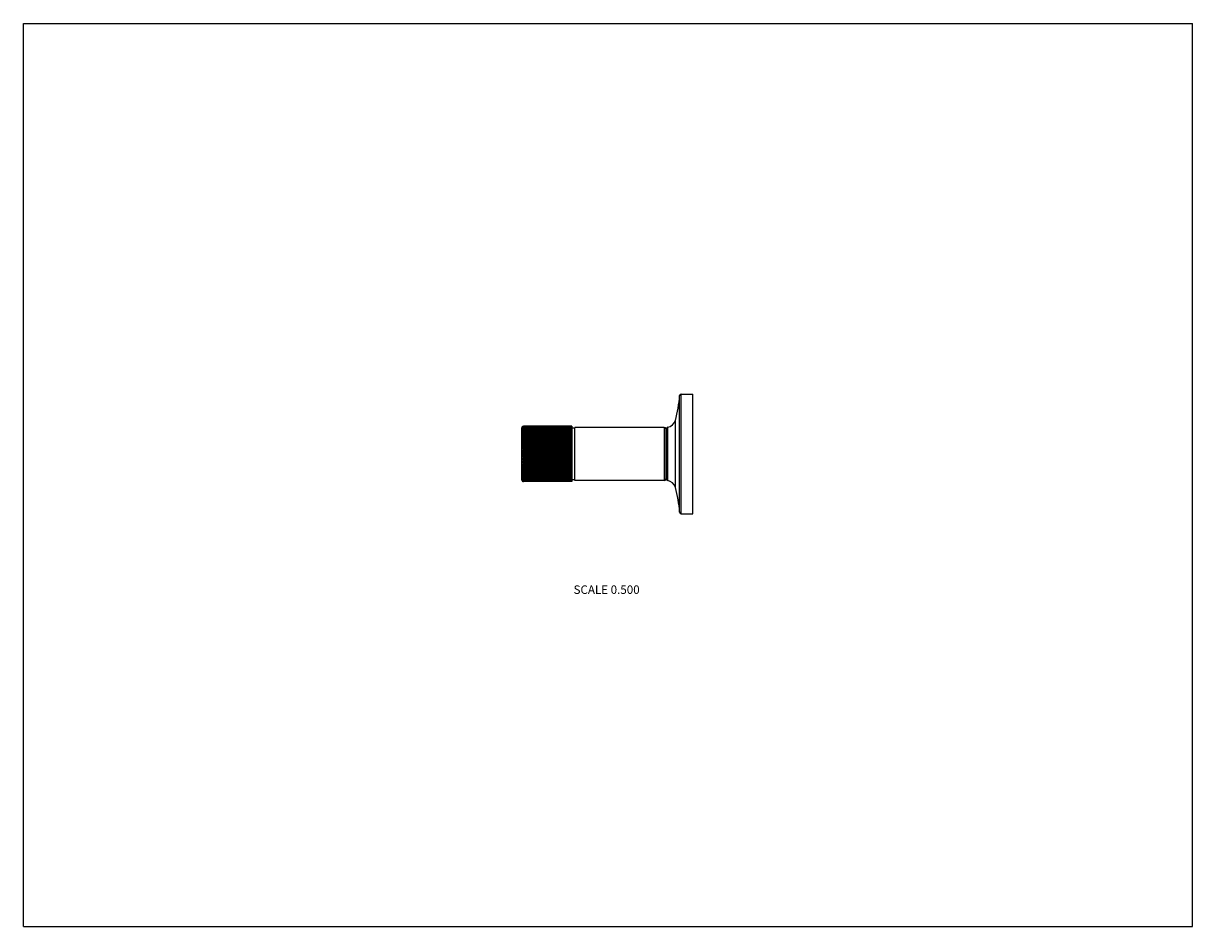
# Model space of a CAD drawing. Units: inches. Extents: x 0 to 11, y 0 to 8.5.
import ezdxf

# ---------------------------------------------------------------- set-up
doc = ezdxf.new("R2010")
doc.units = ezdxf.units.IN
doc.header["$LTSCALE"] = 0.605
doc.header["$MEASUREMENT"] = 0
doc.layers.get('0').update_dxf_attribs({"linetype": 'CONTINUOUS'})
doc.styles.get("Standard").update_dxf_attribs({"font": 'txt', "width": 0.8})

msp = doc.modelspace()

# ---------------------------------------------------------------- linework, layer by layer
at = {"color": 7, "linetype": 'Continuous'}
for p, q in [((0, 0), (0, 8.5)), ((0, 8.5), (11, 8.5)), ((11, 0), (11, 8.5)), ((6.173, 3.9), (6.173, 4.997)), ((6.188, 5.011), (6.299, 5.011)), ((6.188, 3.886), (6.188, 5.011)), ((6.299, 3.886), (6.299, 5.011)), ((6.134, 4.134), (6.134, 4.763)), ((4.689, 4.203), (4.689, 4.693)), ((4.692, 4.644), (5.159, 4.644)), ((4.692, 4.627), (5.159, 4.627)), ((4.704, 4.708), (4.704, 4.708)), ((5.159, 4.708), (4.704, 4.708)), ((5.159, 4.708), (4.704, 4.708)), ((4.704, 4.705), (4.704, 4.706)), ((5.159, 4.706), (4.704, 4.706)), ((5.159, 4.705), (4.704, 4.705)), ((4.704, 4.7), (4.704, 4.701)), ((5.159, 4.701), (4.704, 4.701)), ((5.159, 4.7), (4.704, 4.7)), ((4.704, 4.692), (4.704, 4.694)), ((5.159, 4.694), (4.704, 4.694)), ((5.159, 4.692), (4.704, 4.692)), ((4.704, 4.682), (4.704, 4.685)), ((5.159, 4.685), (4.704, 4.685)), ((5.159, 4.682), (4.704, 4.682)), ((4.704, 4.669), (4.704, 4.673)), ((5.159, 4.673), (4.704, 4.673)), ((5.159, 4.669), (4.704, 4.669)), ((4.704, 4.655), (4.704, 4.659)), ((5.159, 4.659), (4.704, 4.659)), ((5.159, 4.655), (4.704, 4.655)), ((4.704, 4.638), (4.704, 4.643)), ((5.159, 4.643), (4.704, 4.643)), ((5.159, 4.638), (4.704, 4.638)), ((4.704, 4.62), (4.704, 4.626)), ((5.159, 4.626), (4.704, 4.626)), ((5.159, 4.62), (4.704, 4.62)), ((5.159, 4.708), (5.159, 4.188)), ((5.189, 4.691), (5.159, 4.691)), ((5.189, 4.198), (5.189, 4.698)), ((6.029, 4.698), (5.189, 4.698)), ((6.029, 4.698), (6.029, 4.198)), ((6.044, 4.683), (6.044, 4.213)), ((6.044, 4.661), (6.049, 4.661)), ((6.049, 4.212), (6.049, 4.684)), ((6.062, 4.197), (6.062, 4.699)), ((4.692, 4.609), (5.159, 4.609)), ((4.692, 4.589), (5.159, 4.589)), ((4.692, 4.568), (5.159, 4.568)), ((4.692, 4.545), (5.159, 4.545)), ((4.692, 4.522), (5.159, 4.522)), ((4.704, 4.6), (4.704, 4.606)), ((5.159, 4.606), (4.704, 4.606)), ((5.159, 4.6), (4.704, 4.6)), ((4.704, 4.579), (4.704, 4.585)), ((5.159, 4.585), (4.704, 4.585)), ((5.159, 4.579), (4.704, 4.579)), ((4.704, 4.556), (4.704, 4.563)), ((5.159, 4.563), (4.704, 4.563)), ((5.159, 4.556), (4.704, 4.556)), ((4.704, 4.532), (4.704, 4.539)), ((5.159, 4.539), (4.704, 4.539)), ((5.159, 4.532), (4.704, 4.532)), ((4.704, 4.508), (4.704, 4.515)), ((5.159, 4.515), (4.704, 4.515)), ((4.692, 4.498), (5.159, 4.498)), ((4.692, 4.473), (5.159, 4.473)), ((4.692, 4.448), (5.159, 4.448)), ((4.692, 4.424), (5.159, 4.424)), ((5.159, 4.508), (4.704, 4.508)), ((4.704, 4.483), (4.704, 4.49)), ((5.159, 4.49), (4.704, 4.49)), ((5.159, 4.483), (4.704, 4.483)), ((4.704, 4.457), (4.704, 4.465)), ((5.159, 4.465), (4.704, 4.465)), ((5.159, 4.457), (4.704, 4.457)), ((4.704, 4.432), (4.704, 4.439)), ((5.159, 4.439), (4.704, 4.439)), ((5.159, 4.432), (4.704, 4.432)), ((4.704, 4.406), (4.704, 4.414)), ((5.159, 4.414), (4.704, 4.414)), ((5.159, 4.406), (4.704, 4.406)), ((4.692, 4.399), (5.159, 4.399)), ((4.692, 4.375), (5.159, 4.375)), ((4.692, 4.351), (5.159, 4.351)), ((4.692, 4.329), (5.159, 4.329)), ((4.692, 4.308), (5.159, 4.308)), ((4.704, 4.382), (4.704, 4.389)), ((5.159, 4.389), (4.704, 4.389)), ((5.159, 4.382), (4.704, 4.382)), ((4.704, 4.357), (4.704, 4.364)), ((5.159, 4.364), (4.704, 4.364)), ((5.159, 4.357), (4.704, 4.357)), ((4.704, 4.334), (4.704, 4.341)), ((5.159, 4.341), (4.704, 4.341)), ((5.159, 4.334), (4.704, 4.334)), ((4.704, 4.311), (4.704, 4.318)), ((5.159, 4.318), (4.704, 4.318)), ((5.159, 4.311), (4.704, 4.311)), ((4.704, 4.29), (4.704, 4.296)), ((5.159, 4.296), (4.704, 4.296)), ((5.159, 4.29), (4.704, 4.29)), ((4.692, 4.288), (5.159, 4.288)), ((4.692, 4.269), (5.159, 4.269)), ((4.692, 4.253), (5.159, 4.253)), ((4.704, 4.271), (4.704, 4.277)), ((5.159, 4.277), (4.704, 4.277)), ((5.159, 4.271), (4.704, 4.271)), ((4.704, 4.253), (4.704, 4.258)), ((5.159, 4.258), (4.704, 4.258)), ((5.159, 4.253), (4.704, 4.253)), ((4.704, 4.237), (4.704, 4.242)), ((5.159, 4.242), (4.704, 4.242)), ((5.159, 4.237), (4.704, 4.237)), ((4.704, 4.223), (4.704, 4.227)), ((5.159, 4.227), (4.704, 4.227)), ((5.159, 4.223), (4.704, 4.223)), ((4.704, 4.212), (4.704, 4.215)), ((5.159, 4.215), (4.704, 4.215)), ((5.159, 4.212), (4.704, 4.212)), ((4.704, 4.202), (4.704, 4.205)), ((5.159, 4.205), (4.704, 4.205)), ((5.159, 4.202), (4.704, 4.202)), ((4.704, 4.195), (4.704, 4.197)), ((5.159, 4.197), (4.704, 4.197)), ((5.159, 4.195), (4.704, 4.195)), ((4.704, 4.191), (4.704, 4.192)), ((5.159, 4.192), (4.704, 4.192)), ((5.159, 4.191), (4.704, 4.191)), ((4.704, 4.188), (4.704, 4.189)), ((5.159, 4.189), (4.704, 4.189)), ((5.159, 4.188), (4.704, 4.188)), ((5.189, 4.206), (5.159, 4.206)), ((6.029, 4.198), (5.189, 4.198)), ((6.044, 4.236), (6.049, 4.236)), ((6.188, 3.886), (6.299, 3.886)), ((0, 0), (11, 0))]:
    msp.add_line(p, q, dxfattribs=at)
for centre, radius, start, end in [((4.927, 5.088), 1.25, 344.9523, 355.8379), ((6.188, 4.996), 0.015, 90, 175.8379), ((6.049, 4.786), 0.0875, 278.415, 344.9523), ((4.704, 4.693), 0.015, 147.769, 180), ((4.704, 4.694), 0.0144, 126.2947, 147.7792), ((4.704, 4.692), 0.0157, 90.0137, 98.3693), ((6.029, 4.683), 0.015, 0, 90), ((6.064, 4.684), 0.015, 98.415, 180), ((4.704, 4.203), 0.015, 180, 212.231), ((4.704, 4.203), 0.0143, 212.2164, 226.5979), ((4.704, 4.203), 0.0145, 226.6139, 233.6934), ((4.704, 4.204), 0.0157, 261.6328, 269.9858), ((6.029, 4.213), 0.015, 270, 360), ((6.064, 4.212), 0.015, 180, 261.585), ((6.049, 4.111), 0.0875, 15.0477, 81.585), ((4.927, 3.809), 1.25, 4.1621, 15.0477), ((6.188, 3.901), 0.015, 184.1621, 270)]:
    msp.add_arc(centre, radius, start, end, dxfattribs=at)
for points, knots in [([(4.702, 4.708), (4.701, 4.708), (4.699, 4.707), (4.696, 4.706), (4.693, 4.704), (4.692, 4.702), (4.692, 4.701)], [0, 0, 0, 0, 0.290969, 0.552069, 0.785978, 1, 1, 1, 1]), ([(4.692, 4.7), (4.692, 4.701), (4.693, 4.702), (4.694, 4.703), (4.695, 4.704), (4.696, 4.705), (4.698, 4.706), (4.7, 4.707), (4.702, 4.708), (4.704, 4.708), (4.704, 4.708)], [0, 0, 0, 0, 0.107148, 0.217902, 0.333121, 0.45386, 0.581051, 0.715171, 0.855626, 1, 1, 1, 1]), ([(4.704, 4.706), (4.703, 4.706), (4.7, 4.706), (4.696, 4.704), (4.694, 4.702), (4.692, 4.701), (4.692, 4.7)], [0, 0, 0, 0, 0.303188, 0.571498, 0.800542, 1, 1, 1, 1]), ([(4.692, 4.696), (4.692, 4.698), (4.693, 4.699), (4.695, 4.701), (4.696, 4.702), (4.698, 4.703), (4.7, 4.704), (4.702, 4.705), (4.704, 4.705), (4.704, 4.705)], [0, 0, 0, 0, 0.225291, 0.342768, 0.464431, 0.59104, 0.723021, 0.859967, 1, 1, 1, 1]), ([(4.704, 4.701), (4.703, 4.701), (4.7, 4.701), (4.696, 4.7), (4.694, 4.698), (4.692, 4.697), (4.692, 4.696)], [0, 0, 0, 0, 0.313201, 0.585624, 0.811105, 1, 1, 1, 1]), ([(4.692, 4.69), (4.692, 4.692), (4.693, 4.693), (4.695, 4.695), (4.696, 4.697), (4.698, 4.698), (4.7, 4.699), (4.702, 4.699), (4.704, 4.7), (4.704, 4.7)], [0, 0, 0, 0, 0.231793, 0.351215, 0.473696, 0.599825, 0.729951, 0.86381, 1, 1, 1, 1]), ([(4.704, 4.694), (4.704, 4.694), (4.702, 4.694), (4.7, 4.694), (4.698, 4.694), (4.696, 4.693), (4.695, 4.693), (4.693, 4.692), (4.692, 4.691), (4.692, 4.69)], [0, 0, 0, 0, 0.165268, 0.323063, 0.468482, 0.599776, 0.717199, 0.82201, 1, 1, 1, 1]), ([(4.692, 4.682), (4.692, 4.683), (4.693, 4.686), (4.696, 4.688), (4.698, 4.69), (4.7, 4.691), (4.702, 4.692), (4.704, 4.692), (4.704, 4.692)], [0, 0, 0, 0, 0.237315, 0.481247, 0.607069, 0.735715, 0.867024, 1, 1, 1, 1]), ([(4.704, 4.685), (4.704, 4.685), (4.702, 4.685), (4.7, 4.685), (4.698, 4.684), (4.696, 4.684), (4.695, 4.684), (4.694, 4.683), (4.693, 4.683), (4.692, 4.682), (4.692, 4.682)], [0, 0, 0, 0, 0.170035, 0.331866, 0.480049, 0.612528, 0.72941, 0.831888, 0.921566, 1, 1, 1, 1]), ([(4.692, 4.671), (4.692, 4.673), (4.693, 4.675), (4.696, 4.678), (4.698, 4.68), (4.7, 4.681), (4.702, 4.682), (4.704, 4.682), (4.704, 4.682)], [0, 0, 0, 0, 0.241694, 0.487603, 0.613154, 0.740559, 0.869729, 1, 1, 1, 1]), ([(4.704, 4.673), (4.703, 4.673), (4.701, 4.673), (4.698, 4.673), (4.696, 4.673), (4.695, 4.672), (4.694, 4.672), (4.693, 4.672), (4.692, 4.672), (4.692, 4.671)], [0, 0, 0, 0, 0.338821, 0.489265, 0.622789, 0.739362, 0.840088, 0.926482, 1, 1, 1, 1]), ([(4.692, 4.659), (4.692, 4.66), (4.693, 4.663), (4.696, 4.665), (4.698, 4.667), (4.7, 4.668), (4.702, 4.669), (4.704, 4.669), (4.704, 4.669)], [0, 0, 0, 0, 0.245095, 0.492572, 0.617929, 0.744374, 0.871864, 1, 1, 1, 1]), ([(4.704, 4.659), (4.703, 4.659), (4.7, 4.659), (4.697, 4.659), (4.694, 4.659), (4.693, 4.659), (4.692, 4.659), (4.692, 4.659)], [0, 0, 0, 0, 0.342955, 0.628879, 0.845012, 0.929468, 1, 1, 1, 1]), ([(4.692, 4.644), (4.692, 4.645), (4.693, 4.648), (4.696, 4.651), (4.698, 4.653), (4.7, 4.654), (4.702, 4.655), (4.704, 4.655), (4.704, 4.655)], [0, 0, 0, 0, 0.247571, 0.496208, 0.621433, 0.74718, 0.873438, 1, 1, 1, 1]), ([(4.704, 4.643), (4.703, 4.643), (4.7, 4.643), (4.697, 4.644), (4.694, 4.644), (4.692, 4.644), (4.692, 4.644)], [0, 0, 0, 0, 0.343422, 0.629575, 0.845584, 1, 1, 1, 1]), ([(4.692, 4.627), (4.692, 4.629), (4.693, 4.631), (4.696, 4.634), (4.698, 4.636), (4.7, 4.637), (4.702, 4.638), (4.704, 4.638), (4.704, 4.638)], [0, 0, 0, 0, 0.249164, 0.498556, 0.623699, 0.748999, 0.87446, 1, 1, 1, 1]), ([(4.704, 4.626), (4.703, 4.626), (4.701, 4.626), (4.698, 4.626), (4.696, 4.626), (4.695, 4.626), (4.694, 4.627), (4.693, 4.627), (4.692, 4.627), (4.692, 4.627)], [0, 0, 0, 0, 0.34014, 0.491006, 0.624729, 0.74125, 0.841652, 0.927428, 1, 1, 1, 1]), ([(4.692, 4.609), (4.692, 4.61), (4.693, 4.613), (4.696, 4.616), (4.698, 4.618), (4.7, 4.619), (4.702, 4.62), (4.704, 4.62), (4.704, 4.62)], [0, 0, 0, 0, 0.249903, 0.499646, 0.624753, 0.749845, 0.874936, 1, 1, 1, 1]), ([(4.704, 4.606), (4.704, 4.606), (4.702, 4.606), (4.7, 4.606), (4.698, 4.607), (4.696, 4.607), (4.695, 4.607), (4.694, 4.608), (4.693, 4.608), (4.692, 4.609), (4.692, 4.609)], [0, 0, 0, 0, 0.171077, 0.333795, 0.482595, 0.615353, 0.73214, 0.834128, 0.922902, 1, 1, 1, 1]), ([(4.692, 4.589), (4.692, 4.59), (4.693, 4.593), (4.696, 4.596), (4.698, 4.598), (4.7, 4.599), (4.702, 4.6), (4.704, 4.6), (4.704, 4.6)], [0, 0, 0, 0, 0.249804, 0.499505, 0.624619, 0.749741, 0.874876, 1, 1, 1, 1]), ([(4.704, 4.585), (4.704, 4.585), (4.702, 4.585), (4.7, 4.585), (4.698, 4.586), (4.696, 4.586), (4.695, 4.587), (4.693, 4.588), (4.692, 4.588), (4.692, 4.589)], [0, 0, 0, 0, 0.166511, 0.325356, 0.471491, 0.603087, 0.720365, 0.824571, 1, 1, 1, 1]), ([(4.692, 4.568), (4.692, 4.569), (4.693, 4.572), (4.696, 4.575), (4.698, 4.577), (4.7, 4.578), (4.702, 4.579), (4.704, 4.579), (4.704, 4.579)], [0, 0, 0, 0, 0.248854, 0.498098, 0.623257, 0.748644, 0.87426, 1, 1, 1, 1]), ([(4.704, 4.563), (4.703, 4.563), (4.7, 4.563), (4.697, 4.564), (4.694, 4.566), (4.692, 4.567), (4.692, 4.568)], [0, 0, 0, 0, 0.315653, 0.589117, 0.813752, 1, 1, 1, 1]), ([(4.692, 4.545), (4.692, 4.546), (4.693, 4.549), (4.696, 4.552), (4.698, 4.554), (4.7, 4.555), (4.702, 4.556), (4.704, 4.556), (4.704, 4.556)], [0, 0, 0, 0, 0.247047, 0.495438, 0.62069, 0.746584, 0.873104, 1, 1, 1, 1]), ([(4.704, 4.539), (4.703, 4.539), (4.7, 4.54), (4.696, 4.541), (4.694, 4.543), (4.692, 4.544), (4.692, 4.545)], [0, 0, 0, 0, 0.305625, 0.574917, 0.803078, 1, 1, 1, 1]), ([(4.692, 4.522), (4.692, 4.523), (4.693, 4.526), (4.696, 4.529), (4.698, 4.53), (4.7, 4.531), (4.702, 4.532), (4.704, 4.532), (4.704, 4.532)], [0, 0, 0, 0, 0.244349, 0.49148, 0.616878, 0.743533, 0.871393, 1, 1, 1, 1]), ([(4.704, 4.515), (4.703, 4.515), (4.7, 4.516), (4.696, 4.517), (4.694, 4.519), (4.692, 4.521), (4.692, 4.522)], [0, 0, 0, 0, 0.295846, 0.561281, 0.793038, 1, 1, 1, 1]), ([(4.692, 4.498), (4.692, 4.499), (4.693, 4.501), (4.696, 4.504), (4.698, 4.506), (4.7, 4.507), (4.702, 4.508), (4.704, 4.508), (4.704, 4.508)], [0, 0, 0, 0, 0.240713, 0.486176, 0.611786, 0.739468, 0.869119, 1, 1, 1, 1]), ([(4.704, 4.49), (4.704, 4.49), (4.702, 4.49), (4.7, 4.491), (4.698, 4.492), (4.696, 4.493), (4.695, 4.494), (4.694, 4.495), (4.693, 4.496), (4.692, 4.497), (4.692, 4.498)], [0, 0, 0, 0, 0.145524, 0.286918, 0.42162, 0.548987, 0.669501, 0.784137, 0.893999, 1, 1, 1, 1]), ([(4.692, 4.473), (4.692, 4.474), (4.693, 4.477), (4.696, 4.479), (4.698, 4.481), (4.7, 4.482), (4.702, 4.483), (4.704, 4.483), (4.704, 4.483)], [0, 0, 0, 0, 0.236086, 0.479472, 0.605374, 0.734369, 0.866274, 1, 1, 1, 1]), ([(4.704, 4.465), (4.704, 4.465), (4.702, 4.465), (4.7, 4.466), (4.698, 4.466), (4.696, 4.467), (4.695, 4.469), (4.693, 4.471), (4.692, 4.472), (4.692, 4.473)], [0, 0, 0, 0, 0.141059, 0.278834, 0.411318, 0.538066, 0.659516, 0.776474, 1, 1, 1, 1]), ([(4.692, 4.448), (4.692, 4.449), (4.693, 4.451), (4.695, 4.453), (4.696, 4.454), (4.698, 4.456), (4.7, 4.457), (4.702, 4.457), (4.704, 4.457), (4.704, 4.457)], [0, 0, 0, 0, 0.230303, 0.349275, 0.471563, 0.597798, 0.728348, 0.86292, 1, 1, 1, 1]), ([(4.704, 4.439), (4.704, 4.439), (4.702, 4.439), (4.7, 4.44), (4.698, 4.441), (4.696, 4.442), (4.695, 4.444), (4.693, 4.446), (4.692, 4.447), (4.692, 4.448)], [0, 0, 0, 0, 0.13708, 0.271652, 0.402202, 0.528437, 0.650725, 0.769697, 1, 1, 1, 1]), ([(4.692, 4.424), (4.692, 4.425), (4.693, 4.426), (4.695, 4.428), (4.696, 4.429), (4.698, 4.43), (4.7, 4.431), (4.702, 4.432), (4.704, 4.432), (4.704, 4.432)], [0, 0, 0, 0, 0.223526, 0.340484, 0.461934, 0.588682, 0.721166, 0.858941, 1, 1, 1, 1]), ([(4.704, 4.414), (4.704, 4.414), (4.702, 4.414), (4.7, 4.415), (4.698, 4.416), (4.696, 4.417), (4.693, 4.42), (4.692, 4.422), (4.692, 4.424)], [0, 0, 0, 0, 0.133726, 0.265631, 0.394626, 0.520528, 0.763914, 1, 1, 1, 1]), ([(4.692, 4.399), (4.692, 4.399), (4.693, 4.4), (4.694, 4.402), (4.695, 4.403), (4.696, 4.404), (4.698, 4.405), (4.7, 4.406), (4.702, 4.406), (4.704, 4.406), (4.704, 4.406)], [0, 0, 0, 0, 0.106001, 0.215863, 0.330499, 0.451013, 0.57838, 0.713083, 0.854476, 1, 1, 1, 1]), ([(4.704, 4.389), (4.704, 4.389), (4.702, 4.389), (4.7, 4.39), (4.698, 4.391), (4.696, 4.392), (4.693, 4.395), (4.692, 4.398), (4.692, 4.399)], [0, 0, 0, 0, 0.130881, 0.260532, 0.388214, 0.513825, 0.759287, 1, 1, 1, 1]), ([(4.692, 4.375), (4.692, 4.376), (4.694, 4.377), (4.696, 4.38), (4.7, 4.381), (4.703, 4.382), (4.704, 4.382)], [0, 0, 0, 0, 0.206962, 0.43872, 0.704154, 1, 1, 1, 1]), ([(4.704, 4.364), (4.704, 4.364), (4.702, 4.364), (4.7, 4.365), (4.698, 4.366), (4.696, 4.368), (4.693, 4.371), (4.692, 4.374), (4.692, 4.375)], [0, 0, 0, 0, 0.128607, 0.256467, 0.383122, 0.508521, 0.755651, 1, 1, 1, 1]), ([(4.692, 4.351), (4.692, 4.352), (4.694, 4.354), (4.696, 4.356), (4.7, 4.357), (4.703, 4.357), (4.704, 4.357)], [0, 0, 0, 0, 0.196922, 0.425083, 0.694375, 1, 1, 1, 1]), ([(4.704, 4.341), (4.704, 4.341), (4.702, 4.341), (4.7, 4.341), (4.698, 4.343), (4.696, 4.345), (4.693, 4.347), (4.692, 4.35), (4.692, 4.351)], [0, 0, 0, 0, 0.126897, 0.253416, 0.37931, 0.504562, 0.752953, 1, 1, 1, 1]), ([(4.692, 4.329), (4.692, 4.33), (4.694, 4.331), (4.697, 4.332), (4.7, 4.334), (4.703, 4.334), (4.704, 4.334)], [0, 0, 0, 0, 0.186248, 0.410884, 0.684347, 1, 1, 1, 1]), ([(4.704, 4.318), (4.704, 4.318), (4.702, 4.318), (4.7, 4.319), (4.698, 4.32), (4.696, 4.322), (4.693, 4.325), (4.692, 4.328), (4.692, 4.329)], [0, 0, 0, 0, 0.12574, 0.251357, 0.376743, 0.501902, 0.751146, 1, 1, 1, 1]), ([(4.692, 4.308), (4.692, 4.308), (4.693, 4.309), (4.695, 4.31), (4.696, 4.31), (4.698, 4.311), (4.7, 4.311), (4.702, 4.311), (4.704, 4.311), (4.704, 4.311)], [0, 0, 0, 0, 0.175429, 0.279635, 0.396913, 0.52851, 0.674645, 0.83349, 1, 1, 1, 1]), ([(4.704, 4.296), (4.704, 4.296), (4.702, 4.297), (4.7, 4.297), (4.698, 4.299), (4.696, 4.301), (4.693, 4.304), (4.692, 4.306), (4.692, 4.308)], [0, 0, 0, 0, 0.125124, 0.250259, 0.375382, 0.500496, 0.750196, 1, 1, 1, 1]), ([(4.692, 4.288), (4.692, 4.288), (4.693, 4.288), (4.694, 4.289), (4.695, 4.289), (4.696, 4.29), (4.698, 4.29), (4.7, 4.29), (4.702, 4.29), (4.704, 4.29), (4.704, 4.29)], [0, 0, 0, 0, 0.077098, 0.165872, 0.26786, 0.384647, 0.517405, 0.666205, 0.828923, 1, 1, 1, 1]), ([(4.704, 4.277), (4.704, 4.277), (4.702, 4.277), (4.7, 4.277), (4.698, 4.279), (4.696, 4.281), (4.693, 4.284), (4.692, 4.286), (4.692, 4.288)], [0, 0, 0, 0, 0.125065, 0.250155, 0.375247, 0.500354, 0.750097, 1, 1, 1, 1]), ([(4.692, 4.269), (4.692, 4.27), (4.693, 4.27), (4.694, 4.27), (4.695, 4.27), (4.696, 4.27), (4.698, 4.271), (4.701, 4.271), (4.703, 4.271), (4.704, 4.271)], [0, 0, 0, 0, 0.072572, 0.158348, 0.25875, 0.375271, 0.508994, 0.659861, 1, 1, 1, 1]), ([(4.704, 4.258), (4.704, 4.258), (4.702, 4.258), (4.7, 4.259), (4.698, 4.26), (4.696, 4.262), (4.693, 4.265), (4.692, 4.268), (4.692, 4.269)], [0, 0, 0, 0, 0.125541, 0.251001, 0.376301, 0.501444, 0.750836, 1, 1, 1, 1]), ([(4.692, 4.253), (4.692, 4.253), (4.694, 4.253), (4.697, 4.253), (4.7, 4.253), (4.703, 4.253), (4.704, 4.253)], [0, 0, 0, 0, 0.154416, 0.370425, 0.656579, 1, 1, 1, 1]), ([(4.704, 4.242), (4.704, 4.242), (4.702, 4.242), (4.7, 4.243), (4.698, 4.244), (4.696, 4.246), (4.693, 4.249), (4.692, 4.251), (4.692, 4.253)], [0, 0, 0, 0, 0.126562, 0.25282, 0.378567, 0.503792, 0.752429, 1, 1, 1, 1]), ([(4.692, 4.238), (4.692, 4.238), (4.693, 4.238), (4.694, 4.238), (4.697, 4.237), (4.7, 4.237), (4.703, 4.237), (4.704, 4.237)], [0, 0, 0, 0, 0.070532, 0.154988, 0.371121, 0.657046, 1, 1, 1, 1]), ([(4.704, 4.227), (4.704, 4.227), (4.702, 4.227), (4.7, 4.228), (4.698, 4.229), (4.696, 4.231), (4.693, 4.234), (4.692, 4.237), (4.692, 4.238)], [0, 0, 0, 0, 0.128136, 0.255627, 0.382071, 0.507428, 0.754905, 1, 1, 1, 1]), ([(4.692, 4.225), (4.692, 4.225), (4.693, 4.225), (4.694, 4.225), (4.695, 4.224), (4.696, 4.224), (4.698, 4.224), (4.701, 4.223), (4.703, 4.223), (4.704, 4.223)], [0, 0, 0, 0, 0.073518, 0.159912, 0.260638, 0.377211, 0.510735, 0.661179, 1, 1, 1, 1]), ([(4.704, 4.215), (4.704, 4.215), (4.702, 4.215), (4.7, 4.216), (4.698, 4.217), (4.696, 4.219), (4.693, 4.221), (4.692, 4.224), (4.692, 4.225)], [0, 0, 0, 0, 0.130272, 0.259441, 0.386846, 0.512397, 0.758307, 1, 1, 1, 1]), ([(4.692, 4.215), (4.692, 4.214), (4.693, 4.214), (4.694, 4.214), (4.695, 4.213), (4.696, 4.213), (4.698, 4.212), (4.7, 4.212), (4.702, 4.212), (4.704, 4.212), (4.704, 4.212)], [0, 0, 0, 0, 0.078434, 0.168112, 0.27059, 0.387472, 0.519951, 0.668135, 0.829965, 1, 1, 1, 1]), ([(4.704, 4.205), (4.704, 4.205), (4.702, 4.205), (4.7, 4.206), (4.698, 4.207), (4.696, 4.208), (4.693, 4.211), (4.692, 4.213), (4.692, 4.215)], [0, 0, 0, 0, 0.132976, 0.264285, 0.392931, 0.518753, 0.762685, 1, 1, 1, 1]), ([(4.692, 4.206), (4.692, 4.206), (4.693, 4.205), (4.695, 4.204), (4.696, 4.204), (4.698, 4.203), (4.7, 4.203), (4.702, 4.202), (4.704, 4.202), (4.704, 4.202)], [0, 0, 0, 0, 0.177994, 0.282807, 0.400235, 0.531531, 0.676953, 0.834741, 1, 1, 1, 1]), ([(4.704, 4.197), (4.704, 4.197), (4.702, 4.197), (4.7, 4.198), (4.698, 4.199), (4.696, 4.2), (4.695, 4.201), (4.693, 4.203), (4.692, 4.205), (4.692, 4.206)], [0, 0, 0, 0, 0.136191, 0.27005, 0.400175, 0.526304, 0.648785, 0.768207, 1, 1, 1, 1]), ([(4.692, 4.2), (4.692, 4.2), (4.694, 4.198), (4.696, 4.197), (4.7, 4.195), (4.703, 4.195), (4.704, 4.195)], [0, 0, 0, 0, 0.188895, 0.414376, 0.686799, 1, 1, 1, 1]), ([(4.704, 4.192), (4.704, 4.192), (4.702, 4.192), (4.7, 4.192), (4.698, 4.193), (4.696, 4.194), (4.695, 4.196), (4.693, 4.198), (4.692, 4.199), (4.692, 4.2)], [0, 0, 0, 0, 0.140034, 0.276979, 0.40896, 0.535569, 0.657232, 0.774709, 1, 1, 1, 1]), ([(4.692, 4.197), (4.692, 4.196), (4.694, 4.194), (4.696, 4.192), (4.7, 4.191), (4.703, 4.191), (4.704, 4.191)], [0, 0, 0, 0, 0.199458, 0.428502, 0.696813, 1, 1, 1, 1]), ([(4.704, 4.189), (4.704, 4.189), (4.702, 4.189), (4.7, 4.189), (4.698, 4.19), (4.696, 4.191), (4.695, 4.192), (4.694, 4.194), (4.693, 4.195), (4.692, 4.196), (4.692, 4.197)], [0, 0, 0, 0, 0.144374, 0.284829, 0.418949, 0.54614, 0.666879, 0.782098, 0.892852, 1, 1, 1, 1]), ([(4.692, 4.195), (4.692, 4.195), (4.693, 4.193), (4.696, 4.191), (4.699, 4.189), (4.701, 4.189), (4.702, 4.189)], [0, 0, 0, 0, 0.214021, 0.44793, 0.70903, 1, 1, 1, 1])]:
    msp.add_open_spline(points, degree=3, knots=knots, dxfattribs=at)

# ---------------------------------------------------------------- texts
at = {"color": 2, "linetype": 'Continuous', "insert": (5.487, 3.211), "char_height": 0.08, "width": 0.704, "attachment_point": 2, "line_spacing_factor": 0.9}
msp.add_mtext('SCALE 0.500', dxfattribs=at)

doc.saveas('drawing.dxf')
